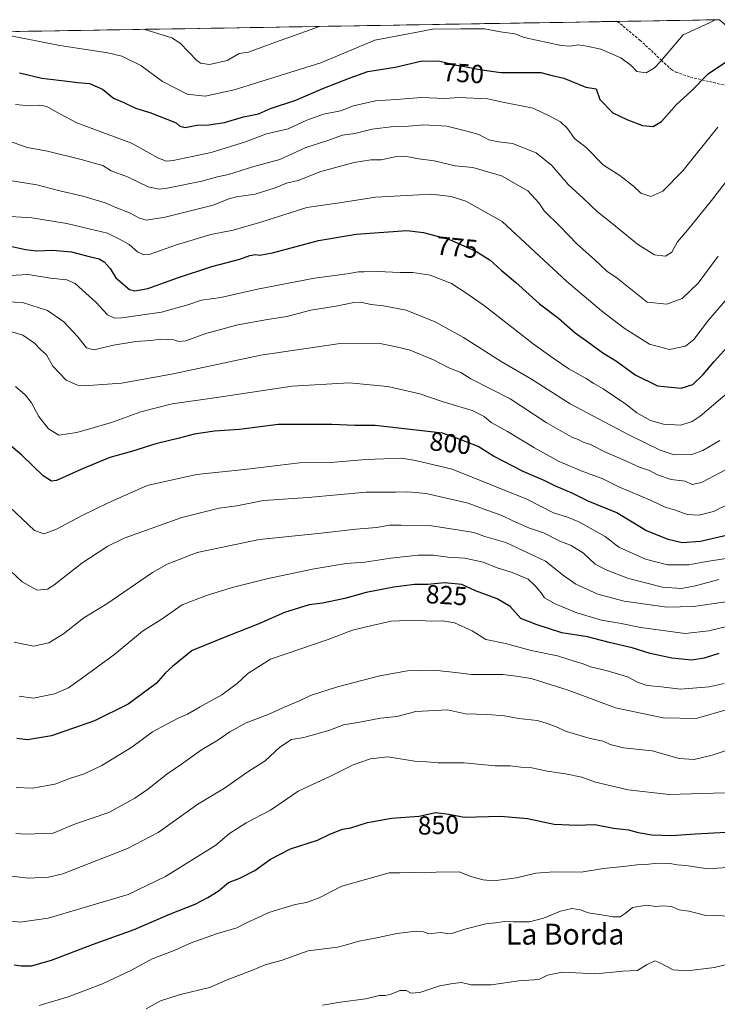
# Model space of a CAD drawing. Units: metres. Extents: x 614309 to 617760, y 4727063 to 4729434.
# Drawn here: x 616833 to 617101, y 4729046 to 4729423 of the extents above; entities that cross this region are included whole.
import ezdxf
from ezdxf.enums import TextEntityAlignment as Align

# ---------------------------------------------------------------- set-up
doc = ezdxf.new("R2010")
doc.units = ezdxf.units.M
doc.header["$MEASUREMENT"] = 0
doc.linetypes.add('TRAZOSX2', pattern=[1.5, 1, -0.5])
for name, color, linetype, lineweight in [('Curva de nivel maestra', 36, 'Continuous', 30), ('Curva de nivel normal', 36, 'Continuous', 0), ('Matorral CxS', 135, 'Continuous', 0), ('Municipio CxS', 142, 'Continuous', 0), ('Rótulo de curva de nivel directora', 19, 'Continuous', 0), ('Senda', 19, 'TRAZOSX2', 0), ('Texto cartográfico', 19, 'Continuous', 0)]:
    doc.layers.add(name, color=color, linetype=linetype, lineweight=lineweight)
doc.styles.add('Arial', font='txt', dxfattribs={"height": 0.2})

# ---------------------------------------------------------------- blocks, each defined once
blk = doc.blocks.new('*U152')
at = {"layer": 'Matorral CxS', "color": 135, "linetype": 'Continuous', "lineweight": 0}
blk.add_polyline3d([(616273.2, 4729409.58, 725.1), (617101.65, 4729423.48, 746.57), (617118.28, 4729409.07, 753.28), (617146.16, 4729416.87, 756.76), (617175.15, 4729410.18, 766.69), (617196.34, 4729394.57, 774.22), (617236.48, 4729381.19, 784.09), (617271.05, 4729377.84, 788.78), (617316.77, 4729378.96, 792.16), (617328.35, 4729377.43, 793.94)], dxfattribs=at)
blk = doc.blocks.new('*U187')
at = {"layer": 'Curva de nivel normal', "color": 36, "linetype": 'Continuous', "lineweight": 0}
blk.add_polyline3d([(616831.69, 4729391.01, 755), (616837.1, 4729390.41, 755), (616840.98, 4729390.7, 755), (616843.68, 4729390.21, 755), (616847.06, 4729388.32, 755), (616855.2, 4729384, 755), (616876.1, 4729376.2, 755), (616886.48, 4729370.36, 755), (616889.57, 4729369.27, 755), (616892.14, 4729369.52, 755), (616906.76, 4729372.53, 755), (616919.94, 4729376.68, 755), (616927.94, 4729379.74, 755), (616936.21, 4729381.68, 755), (616943.43, 4729384.91, 755), (616949.86, 4729387.23, 755), (616956.28, 4729388.6, 755), (616961.34, 4729390.44, 755), (616969.72, 4729392.34, 755), (616977.7, 4729392.83, 755), (616987.43, 4729393.6, 755), (616996.32, 4729393.3, 755), (617001.76, 4729393.62, 755), (617012.8, 4729393.16, 755), (617017.9, 4729391.94, 755), (617030.24, 4729389.56, 755), (617037.12, 4729386.28, 755), (617040.66, 4729384.33, 755), (617043.38, 4729381.76, 755), (617046.02, 4729377.92, 755), (617050.55, 4729374.5, 755), (617057.22, 4729367.66, 755), (617063.46, 4729363.69, 755), (617068.7, 4729359.6, 755), (617071.52, 4729356.91, 755), (617075.39, 4729355.71, 755), (617079.91, 4729357.7, 755), (617087.59, 4729365.59, 755), (617101.01, 4729382.26, 755)], dxfattribs=at)
blk = doc.blocks.new('*U196')
at = {"layer": 'Curva de nivel normal', "color": 36, "linetype": 'Continuous', "lineweight": 0}
blk.add_polyline3d([(616881.26, 4729419.78, 740), (616891.63, 4729416.53, 740), (616894.84, 4729414.42, 740), (616901.16, 4729407.79, 740), (616902.63, 4729406.81, 740), (616906.09, 4729406.26, 740), (616912.8, 4729407.86, 740), (616917.4, 4729410.53, 740), (616921.08, 4729410.98, 740), (616931.73, 4729415.04, 740), (616948.28, 4729420.91, 740)], dxfattribs=at)
blk = doc.blocks.new('*U198')
at = {"layer": 'Curva de nivel normal', "color": 36, "linetype": 'Continuous', "lineweight": 0}
blk.add_polyline3d([(616829.33, 4729376.95, 760), (616836.14, 4729374.53, 760), (616843.94, 4729373.02, 760), (616856.89, 4729369.91, 760), (616861.81, 4729368.42, 760), (616865.18, 4729367.54, 760), (616868.38, 4729365.55, 760), (616874.57, 4729363.18, 760), (616882.58, 4729359.35, 760), (616886.8, 4729358.51, 760), (616889.81, 4729358.84, 760), (616903.14, 4729361.54, 760), (616909.18, 4729363.18, 760), (616913.32, 4729364.16, 760), (616923.09, 4729367.17, 760), (616933.1, 4729369.92, 760), (616943.02, 4729374.44, 760), (616951.13, 4729377, 760), (616957.14, 4729379.2, 760), (616961.88, 4729379.89, 760), (616968.44, 4729381.48, 760), (616976.74, 4729382.5, 760), (616982.58, 4729382.61, 760), (616988.33, 4729383.19, 760), (616997.13, 4729382.62, 760), (617004.79, 4729380.76, 760), (617009.43, 4729379.5, 760), (617013.22, 4729377.41, 760), (617016.89, 4729376.63, 760), (617022.25, 4729375.99, 760), (617031.43, 4729372.5, 760), (617037.34, 4729367.64, 760), (617043.78, 4729360.11, 760), (617049.57, 4729354.92, 760), (617054.88, 4729349.8, 760), (617060.45, 4729345.41, 760), (617070.3, 4729337.42, 760), (617076.78, 4729333.28, 760), (617081.04, 4729332.86, 760), (617083.46, 4729334.37, 760), (617085.6, 4729338.32, 760), (617089.43, 4729342.79, 760), (617098.62, 4729354.2, 760), (617110.4, 4729369.4, 760)], dxfattribs=at)
blk = doc.blocks.new('*U208')
at = {"layer": 'Curva de nivel normal', "color": 36, "linetype": 'Continuous', "lineweight": 0}
blk.add_polyline3d([(616823.92, 4729362.72, 765), (616839.82, 4729360.14, 765), (616848.67, 4729357.87, 765), (616857.55, 4729355.86, 765), (616866.05, 4729353.32, 765), (616870.17, 4729351.52, 765), (616875.35, 4729349.44, 765), (616879.2, 4729347.36, 765), (616881.81, 4729346.66, 765), (616889.14, 4729347.75, 765), (616907.44, 4729352.4, 765), (616913.46, 4729354.81, 765), (616916.47, 4729355.62, 765), (616923.58, 4729356.65, 765), (616931.26, 4729359.04, 765), (616935.58, 4729360.82, 765), (616940.14, 4729361.8, 765), (616948.8, 4729365.26, 765), (616961.59, 4729368.79, 765), (616967.96, 4729369.75, 765), (616971.93, 4729369.78, 765), (616977.14, 4729370.93, 765), (616981.63, 4729371.04, 765), (616986.35, 4729370.2, 765), (616992.22, 4729369.43, 765), (617000.3, 4729367.5, 765), (617007.03, 4729366.77, 765), (617018.08, 4729363.56, 765), (617028.19, 4729357.87, 765), (617032.44, 4729353.24, 765), (617034.51, 4729350.25, 765), (617040.46, 4729344.32, 765), (617047.05, 4729337.4, 765), (617053.93, 4729331.41, 765), (617058.51, 4729327.08, 765), (617062.45, 4729324.35, 765), (617073.9, 4729315.2, 765), (617081.46, 4729314.41, 765), (617087.35, 4729316.62, 765), (617093.52, 4729322.5, 765), (617101.2, 4729332.81, 765)], dxfattribs=at)
blk = doc.blocks.new('*U217')
at = {"layer": 'Curva de nivel normal', "color": 36, "linetype": 'Continuous', "lineweight": 0}
blk.add_polyline3d([(616821.95, 4729418.79, 745), (616848.65, 4729413.64, 745), (616867.03, 4729410.73, 745), (616872.4, 4729409.52, 745), (616879.72, 4729405.89, 745), (616888.11, 4729399.74, 745), (616893.31, 4729397.05, 745), (616897.57, 4729394.96, 745), (616904.4, 4729394.12, 745), (616915.58, 4729396.63, 745), (616948.83, 4729406.99, 745), (616969.56, 4729415.67, 745), (616991.8, 4729419.81, 745), (617002.46, 4729419.96, 745), (617011.52, 4729419.96, 745), (617017.71, 4729418.8, 745), (617023.21, 4729418.11, 745), (617026.74, 4729416.63, 745), (617040.98, 4729413.54, 745), (617044.46, 4729413.34, 745), (617047.46, 4729413.79, 745), (617050.81, 4729413.29, 745), (617056.21, 4729412.22, 745), (617063.88, 4729408.89, 745), (617067.86, 4729405.92, 745), (617070.01, 4729403.63, 745), (617073.57, 4729403.1, 745), (617076.81, 4729405.01, 745), (617079.1, 4729407.51, 745), (617087.71, 4729417.65, 745), (617097.84, 4729422.33, 745), (617100.08, 4729423.46, 745)], dxfattribs=at)
blk = doc.blocks.new('*U224')
at = {"layer": 'Curva de nivel maestra', "color": 36, "linetype": 'Continuous', "lineweight": 30}
blk.add_polyline3d([(616833.16, 4729403.12, 750), (616841.83, 4729401, 750), (616850.48, 4729400.07, 750), (616855.53, 4729399.39, 750), (616860.01, 4729399.05, 750), (616865.09, 4729396.8, 750), (616869.3, 4729393.45, 750), (616873.44, 4729391.62, 750), (616877.69, 4729389.61, 750), (616883.22, 4729387.96, 750), (616893.25, 4729383.91, 750), (616894.73, 4729382.61, 750), (616896.79, 4729382.2, 750), (616901.25, 4729383.02, 750), (616905.8, 4729383.22, 750), (616911.8, 4729384.1, 750), (616919.13, 4729386.2, 750), (616924.85, 4729387.39, 750), (616929.46, 4729389.38, 750), (616939.17, 4729392.63, 750), (616949.6, 4729397.12, 750), (616960.08, 4729401.22, 750), (616966.8, 4729403.56, 750), (616977.32, 4729405.32, 750), (616987.66, 4729407.68, 750), (616994.45, 4729407.58, 750), (617000.91, 4729406.01, 750), (617005.32, 4729405.34, 750), (617009.81, 4729404.44, 750), (617017.77, 4729403.19, 750), (617033.22, 4729403.28, 750), (617037.49, 4729402.06, 750), (617041.99, 4729401.01, 750), (617050.49, 4729397.64, 750), (617054.34, 4729396.92, 750), (617055.77, 4729392.9, 750), (617060.82, 4729387.72, 750), (617066.2, 4729385.28, 750), (617072.12, 4729382.86, 750), (617076.31, 4729382.51, 750), (617079.49, 4729384.49, 750), (617085.15, 4729390.91, 750), (617090.68, 4729395.95, 750), (617097.39, 4729402.73, 750), (617105.56, 4729408.24, 750)], dxfattribs=at)

msp = doc.modelspace()

# ---------------------------------------------------------------- linework, layer by layer
at = {"layer": 'Curva de nivel maestra', "color": 36, "linetype": 'Continuous', "lineweight": 30}
for points in [[(616829.75, 4729336.59, 775), (616835.48, 4729335.33, 775), (616839.83, 4729334.89, 775), (616845.84, 4729335.15, 775), (616853.15, 4729334.54, 775), (616859.92, 4729332.64, 775), (616863.74, 4729331.76, 775), (616865.73, 4729330.62, 775), (616868.02, 4729328.03, 775), (616870.11, 4729324.45, 775), (616875.44, 4729320.07, 775), (616877.5, 4729319.58, 775), (616882.48, 4729320.46, 775), (616893.78, 4729324.52, 775), (616907.03, 4729328.8, 775), (616917.78, 4729331.73, 775), (616921.54, 4729333.08, 775), (616923.74, 4729333.47, 775), (616925.41, 4729333.14, 775), (616930.75, 4729334.2, 775), (616947.85, 4729338.77, 775), (616962.34, 4729341.28, 775), (616981.8, 4729342.65, 775), (616988.22, 4729341.87, 775), (616998.12, 4729339.2, 775), (617008.26, 4729334.7, 775), (617013.73, 4729331.23, 775), (617017.99, 4729327.41, 775), (617023.51, 4729322.88, 775), (617032.68, 4729314.59, 775), (617039.91, 4729309.02, 775), (617046.32, 4729303.39, 775), (617051.25, 4729299.99, 775), (617056.98, 4729295.72, 775), (617062.2, 4729292.6, 775), (617069.36, 4729287.3, 775), (617077.89, 4729283.12, 775), (617086.94, 4729282.26, 775), (617091.48, 4729283.67, 775), (617095.47, 4729287.41, 775), (617099.62, 4729292.38, 775), (617104.73, 4729298.08, 775)], [(617104.86, 4729225.83, 800), (617094.39, 4729223.37, 800), (617087.42, 4729222.88, 800), (617081.96, 4729224.14, 800), (617073.46, 4729227.63, 800), (617062.31, 4729234.36, 800), (617051.38, 4729238.93, 800), (617045.16, 4729241.9, 800), (617038.54, 4729244.79, 800), (617034.46, 4729246.84, 800), (617026.42, 4729250.26, 800), (617015.06, 4729256.19, 800), (617009.14, 4729259.79, 800), (617002.22, 4729262.57, 800), (616995.46, 4729264.98, 800), (616969.57, 4729267.84, 800), (616961.77, 4729267.85, 800), (616953.03, 4729268.26, 800), (616940.01, 4729268.32, 800), (616932.47, 4729268.23, 800), (616917.59, 4729266.36, 800), (616907.95, 4729265.71, 800), (616900.26, 4729264.63, 800), (616894.45, 4729263.04, 800), (616885.44, 4729260.92, 800), (616876.18, 4729257.94, 800), (616867.8, 4729255.58, 800), (616857.36, 4729251.28, 800), (616847.4, 4729246.84, 800), (616845.48, 4729246.54, 800), (616842.31, 4729248.57, 800), (616834.14, 4729256.54, 800), (616825.78, 4729263.54, 800)], [(617101.45, 4729180.54, 825), (617095.87, 4729178.63, 825), (617091.1, 4729177.93, 825), (617083.4, 4729178.71, 825), (617075.14, 4729180.45, 825), (617068.19, 4729182.6, 825), (617059.34, 4729184.76, 825), (617051.04, 4729186.9, 825), (617041.27, 4729188.46, 825), (617031.36, 4729191.56, 825), (617025.54, 4729193.96, 825), (617021.39, 4729198.48, 825), (617016.39, 4729201.48, 825), (617008.11, 4729204.53, 825), (617002.82, 4729206.9, 825), (616996.18, 4729207.52, 825), (616989.88, 4729206.99, 825), (616984.74, 4729206.88, 825), (616976.79, 4729205.9, 825), (616966.14, 4729203.82, 825), (616958.04, 4729201.56, 825), (616949.38, 4729199.72, 825), (616944.33, 4729199.1, 825), (616934.91, 4729196.14, 825), (616925, 4729191.82, 825), (616912.97, 4729187.14, 825), (616899.47, 4729181.6, 825), (616891.85, 4729175.49, 825), (616889.16, 4729173.04, 825), (616885.61, 4729169.04, 825), (616874.91, 4729161.09, 825), (616862, 4729154.64, 825), (616845.48, 4729148.87, 825), (616836.31, 4729147.32, 825), (616832.15, 4729147.85, 825)], [(616831.17, 4729061.16, 850), (616833.81, 4729060.67, 850), (616837.81, 4729060.76, 850), (616845.48, 4729062.92, 850), (616861.15, 4729068.94, 850), (616877.22, 4729074.66, 850), (616891.12, 4729080.61, 850), (616900.53, 4729084.35, 850), (616905.4, 4729086.98, 850), (616909.42, 4729089.37, 850), (616913.33, 4729092.63, 850), (616917.77, 4729094.32, 850), (616923.47, 4729097.28, 850), (616929.54, 4729101.58, 850), (616937.1, 4729105.58, 850), (616947.57, 4729108.92, 850), (616952.28, 4729111.26, 850), (616957.05, 4729113.1, 850), (616960.32, 4729113.69, 850), (616966.63, 4729115.75, 850), (616975.93, 4729117.3, 850), (616986.47, 4729118.15, 850), (616992.8, 4729119.55, 850), (616997.84, 4729118.89, 850), (617003.8, 4729117.77, 850), (617017.79, 4729118.12, 850), (617028, 4729117.24, 850), (617038.29, 4729115.01, 850), (617047.03, 4729114.66, 850), (617053.89, 4729114.86, 850), (617061.07, 4729113.5, 850), (617066.76, 4729112.85, 850), (617070.45, 4729111.88, 850), (617075.7, 4729110.98, 850), (617083.45, 4729110.64, 850), (617092.36, 4729111.31, 850), (617104.44, 4729112.03, 850)]]:
    msp.add_polyline3d(points, dxfattribs=at)
at = {"layer": 'Curva de nivel normal', "color": 36, "linetype": 'Continuous', "lineweight": 0}
for points in [[(616825.83, 4729348.33, 770), (616837.89, 4729347.47, 770), (616851.35, 4729345.34, 770), (616858.3, 4729343.64, 770), (616866.9, 4729341.68, 770), (616871.54, 4729339.32, 770), (616875.31, 4729337.25, 770), (616878.5, 4729334.48, 770), (616880.9, 4729333.34, 770), (616882.88, 4729333.5, 770), (616893.46, 4729337.14, 770), (616906.56, 4729341.07, 770), (616915.17, 4729342.85, 770), (616925.71, 4729345.84, 770), (616943.38, 4729351.47, 770), (616955.92, 4729353.25, 770), (616969.73, 4729355.46, 770), (616981.63, 4729356.03, 770), (616991.1, 4729356.59, 770), (616998.76, 4729355.75, 770), (617004.37, 4729353.89, 770), (617018.38, 4729346.12, 770), (617043.2, 4729323.1, 770), (617056.5, 4729311.9, 770), (617065.14, 4729305.27, 770), (617074.91, 4729299.08, 770), (617082.57, 4729297.02, 770), (617088.66, 4729298.33, 770), (617091.91, 4729300.93, 770), (617097.51, 4729308.33, 770), (617108.14, 4729320.53, 770)], [(616827.27, 4729325.34, 780), (616836.59, 4729325.79, 780), (616845.12, 4729324.41, 780), (616851.31, 4729323.77, 780), (616854.58, 4729322.35, 780), (616862.63, 4729315.04, 780), (616866.92, 4729310.3, 780), (616869.69, 4729309.03, 780), (616872.5, 4729309.14, 780), (616887.72, 4729311.33, 780), (616897.71, 4729314.11, 780), (616903.01, 4729315.95, 780), (616910.42, 4729316.99, 780), (616924.5, 4729320.2, 780), (616946.34, 4729324.44, 780), (616958.89, 4729326.04, 780), (616963.17, 4729326.85, 780), (616965.42, 4729326.79, 780), (616970.56, 4729326.9, 780), (616979.23, 4729326.54, 780), (616984.13, 4729326.57, 780), (616990.68, 4729325.57, 780), (616998.93, 4729322.36, 780), (617004.79, 4729318.54, 780), (617011.58, 4729313.73, 780), (617030.27, 4729299.16, 780), (617037.96, 4729293.7, 780), (617043.97, 4729289.6, 780), (617050.5, 4729285.92, 780), (617053.46, 4729283.96, 780), (617057.11, 4729281.93, 780), (617065.71, 4729276.12, 780), (617070.01, 4729272.76, 780), (617075.21, 4729269.82, 780), (617080.16, 4729268.43, 780), (617086.92, 4729268.08, 780), (617091.23, 4729269.39, 780), (617094.3, 4729271.46, 780), (617107.91, 4729283.09, 780)], [(616818.91, 4729315.63, 785), (616834.34, 4729315.06, 785), (616843.98, 4729312.04, 785), (616850.22, 4729307.61, 785), (616855.54, 4729301.92, 785), (616858.95, 4729297.67, 785), (616861.9, 4729296.95, 785), (616869.28, 4729298.66, 785), (616877.81, 4729300.04, 785), (616883.33, 4729300.43, 785), (616887.78, 4729301.01, 785), (616892.37, 4729300.77, 785), (616894.33, 4729300.06, 785), (616897.01, 4729300.34, 785), (616904.73, 4729303.22, 785), (616916.93, 4729306.55, 785), (616928.32, 4729308.59, 785), (616935.71, 4729309.7, 785), (616944.93, 4729312.14, 785), (616954.69, 4729313.67, 785), (616960.85, 4729314.97, 785), (616964.06, 4729315.13, 785), (616968.03, 4729314.24, 785), (616972.78, 4729313.75, 785), (616981.53, 4729312.14, 785), (616992.88, 4729307.56, 785), (617003.52, 4729301.6, 785), (617018, 4729292.41, 785), (617029.58, 4729285.66, 785), (617044.47, 4729276.22, 785), (617066.65, 4729264.4, 785), (617078.98, 4729258.43, 785), (617084.3, 4729256.7, 785), (617091.15, 4729256.73, 785), (617095.3, 4729258.26, 785), (617101.78, 4729262.2, 785)], [(617104.45, 4729251.14, 790), (617094.86, 4729246.02, 790), (617091.22, 4729245.3, 790), (617088.48, 4729246.56, 790), (617083.16, 4729247.24, 790), (617077.94, 4729249.02, 790), (617074.79, 4729250.59, 790), (617071.05, 4729251.9, 790), (617065.18, 4729254.64, 790), (617058.02, 4729257.68, 790), (617052.22, 4729260.65, 790), (617049.47, 4729261.5, 790), (617047.44, 4729262.47, 790), (617045.05, 4729263.44, 790), (617035.19, 4729269.02, 790), (617021.36, 4729278.11, 790), (617006.36, 4729285.77, 790), (617002.45, 4729288.19, 790), (616997.92, 4729289.99, 790), (616991.98, 4729293.04, 790), (616983.04, 4729296.77, 790), (616977.67, 4729298.06, 790), (616970.88, 4729299.43, 790), (616956.22, 4729299.28, 790), (616925.8, 4729294.8, 790), (616891.48, 4729287.63, 790), (616872.36, 4729284.08, 790), (616858.02, 4729283.1, 790), (616855.46, 4729283.37, 790), (616851.07, 4729285.32, 790), (616845.93, 4729290.65, 790), (616843.55, 4729294.94, 790), (616841.3, 4729297.04, 790), (616838.96, 4729299.42, 790), (616834.53, 4729302.56, 790), (616828.08, 4729304.47, 790)], [(617105.12, 4729237.68, 795), (617099.45, 4729234.94, 795), (617093.79, 4729233.46, 795), (617089.3, 4729233.72, 795), (617084.45, 4729235.54, 795), (617080.8, 4729236.55, 795), (617075.77, 4729238.97, 795), (617063.13, 4729244.42, 795), (617056.68, 4729247.61, 795), (617049.25, 4729250.32, 795), (617040.24, 4729254.13, 795), (617030.68, 4729259.28, 795), (617020.4, 4729265.54, 795), (617014.17, 4729269.1, 795), (617011.46, 4729271.32, 795), (617006.77, 4729273.61, 795), (616995.31, 4729277.16, 795), (616986.81, 4729280.06, 795), (616974.43, 4729282.9, 795), (616959.68, 4729284.26, 795), (616937.8, 4729282.98, 795), (616908.91, 4729278.65, 795), (616891.8, 4729276.23, 795), (616879.8, 4729273.09, 795), (616868.43, 4729269.06, 795), (616855.2, 4729265.18, 795), (616848.24, 4729264.2, 795), (616844.35, 4729266.61, 795), (616840.56, 4729271.38, 795), (616837.79, 4729276.6, 795), (616835.4, 4729279.67, 795), (616831.73, 4729282.88, 795)], [(617105.21, 4729216.97, 805), (617096.68, 4729215.69, 805), (617089.93, 4729214.52, 805), (617081.78, 4729214.51, 805), (617073.37, 4729216.62, 805), (617063.12, 4729221.2, 805), (617057.82, 4729225.28, 805), (617053.21, 4729227.85, 805), (617047.79, 4729231.01, 805), (617043.44, 4729232.73, 805), (617038.07, 4729234.36, 805), (617027.86, 4729239.64, 805), (616999.17, 4729251.16, 805), (616985.06, 4729254.47, 805), (616979.72, 4729255.43, 805), (616966.14, 4729254.86, 805), (616952.47, 4729253.74, 805), (616940.64, 4729253.54, 805), (616919.47, 4729251.01, 805), (616901.09, 4729249.09, 805), (616882.15, 4729244.93, 805), (616866.98, 4729238.14, 805), (616857.47, 4729233.48, 805), (616847.14, 4729228.02, 805), (616842.48, 4729226.39, 805), (616838.94, 4729227.62, 805), (616829.49, 4729236.59, 805)], [(617101.45, 4729208.84, 810), (617092.46, 4729206.37, 810), (617087.15, 4729205.36, 810), (617079.8, 4729205.89, 810), (617066.79, 4729209.19, 810), (617058.26, 4729212.61, 810), (617054.04, 4729214.78, 810), (617049.56, 4729218.98, 810), (617044.83, 4729221.92, 810), (617040.51, 4729223.59, 810), (617034.18, 4729226.73, 810), (617028.82, 4729228.54, 810), (617022.46, 4729231.36, 810), (617018.27, 4729233.44, 810), (617011.02, 4729235.95, 810), (617005.3, 4729238.08, 810), (616989.18, 4729241.79, 810), (616982.13, 4729242.45, 810), (616977.37, 4729242.34, 810), (616966.21, 4729242.29, 810), (616943.92, 4729240.33, 810), (616926.81, 4729239.12, 810), (616916.53, 4729237.16, 810), (616909.8, 4729236.26, 810), (616895.47, 4729232.56, 810), (616873.32, 4729224.71, 810), (616867.06, 4729221.62, 810), (616857.17, 4729215.15, 810), (616846.43, 4729206.62, 810), (616843.98, 4729205.2, 810), (616840.01, 4729204.73, 810), (616834.26, 4729207.9, 810), (616829.9, 4729212, 810)], [(617104.18, 4729200.28, 815), (617091.69, 4729198.44, 815), (617081.48, 4729198.22, 815), (617065.14, 4729200.51, 815), (617055.03, 4729203.29, 815), (617046.56, 4729207.04, 815), (617041.87, 4729210.33, 815), (617034.9, 4729215.89, 815), (617019.78, 4729222.99, 815), (617011.74, 4729225.36, 815), (617007.48, 4729226.9, 815), (617001.96, 4729227.71, 815), (616990.5, 4729229.57, 815), (616979.51, 4729229.7, 815), (616975.1, 4729229.65, 815), (616970.31, 4729228.84, 815), (616962.21, 4729228.19, 815), (616948.95, 4729226.66, 815), (616925.22, 4729224.22, 815), (616901.34, 4729219.15, 815), (616889.84, 4729214.71, 815), (616884.26, 4729211.54, 815), (616866.68, 4729199.54, 815), (616857.89, 4729194.21, 815), (616850.03, 4729188.07, 815), (616844.49, 4729184.59, 815), (616838.6, 4729183.33, 815), (616831.22, 4729184.81, 815)], [(617112.92, 4729192.83, 820), (617097.59, 4729189.18, 820), (617088.53, 4729188.12, 820), (617071.53, 4729190.43, 820), (617063.31, 4729192.16, 820), (617056.44, 4729193.24, 820), (617047.03, 4729196.07, 820), (617038.64, 4729199.48, 820), (617034.63, 4729201.82, 820), (617033.27, 4729203.69, 820), (617030.97, 4729206.38, 820), (617028.28, 4729209.02, 820), (617022.13, 4729211.55, 820), (617015.98, 4729213.4, 820), (617011.09, 4729215.5, 820), (617003.97, 4729217.06, 820), (616997.52, 4729217.47, 820), (616991.81, 4729218.2, 820), (616986.14, 4729218.18, 820), (616975.68, 4729217.03, 820), (616965.66, 4729215.56, 820), (616958.47, 4729215.01, 820), (616946.2, 4729212.94, 820), (616928.53, 4729209.27, 820), (616914.78, 4729205.76, 820), (616904.87, 4729202.76, 820), (616895.64, 4729199.12, 820), (616887.48, 4729193.55, 820), (616880.41, 4729189.1, 820), (616869.79, 4729180.23, 820), (616857.31, 4729171.19, 820), (616851.98, 4729167.34, 820), (616846.6, 4729165, 820), (616838.55, 4729163.37, 820), (616833.05, 4729164.07, 820)], [(617103.45, 4729169.03, 830), (617097.78, 4729167.74, 830), (617086.79, 4729166.77, 830), (617079.46, 4729167.7, 830), (617073.97, 4729168.23, 830), (617070.52, 4729169.38, 830), (617066.4, 4729171.5, 830), (617058.17, 4729174.01, 830), (617052.22, 4729175.42, 830), (617049.44, 4729176.54, 830), (617046.38, 4729177.4, 830), (617039.55, 4729179.63, 830), (617029.52, 4729181.58, 830), (617019.57, 4729184.32, 830), (617012.13, 4729185.88, 830), (617006.79, 4729189.13, 830), (617000.11, 4729192.23, 830), (616995.42, 4729193, 830), (616991.12, 4729192.89, 830), (616984.8, 4729193.29, 830), (616975.8, 4729192.88, 830), (616967.8, 4729191.11, 830), (616960.92, 4729189.38, 830), (616951.6, 4729185.84, 830), (616929.47, 4729178.32, 830), (616920.76, 4729172.83, 830), (616916.65, 4729168.96, 830), (616910.76, 4729164.62, 830), (616902.47, 4729160.08, 830), (616897.61, 4729157.27, 830), (616894.02, 4729155.7, 830), (616889.47, 4729153.22, 830), (616884.21, 4729150.48, 830), (616876.33, 4729144.63, 830), (616864.81, 4729137.57, 830), (616857.81, 4729134.18, 830), (616853.15, 4729132.75, 830), (616846.81, 4729130.38, 830), (616838.17, 4729128.91, 830), (616831.91, 4729129.16, 830)], [(617105.19, 4729159.1, 835), (617092.72, 4729155.52, 835), (617080.1, 4729155.79, 835), (617061.79, 4729159.6, 835), (617043.7, 4729166.46, 835), (617029.44, 4729170.88, 835), (617023.69, 4729171.84, 835), (617018.54, 4729172.38, 835), (617006.64, 4729172.4, 835), (617000.44, 4729173.2, 835), (616992.2, 4729174.08, 835), (616981.99, 4729173.81, 835), (616971.47, 4729171.94, 835), (616955.14, 4729167.73, 835), (616944.8, 4729164.35, 835), (616940.55, 4729162.33, 835), (616934.48, 4729159.78, 835), (616928.6, 4729157.13, 835), (616920.15, 4729153.87, 835), (616913.83, 4729150.49, 835), (616909.23, 4729147.26, 835), (616902.98, 4729143.55, 835), (616895.29, 4729138.05, 835), (616889.75, 4729134.28, 835), (616882.34, 4729128.4, 835), (616877.48, 4729124.96, 835), (616867.45, 4729119.56, 835), (616854.7, 4729115.12, 835), (616846.12, 4729111.63, 835), (616835.65, 4729111.2, 835), (616831.77, 4729111.45, 835)], [(617109.78, 4729145.04, 840), (617098.85, 4729141.47, 840), (617092.04, 4729139.79, 840), (617086.29, 4729140.25, 840), (617075.87, 4729143.18, 840), (617064.9, 4729144.37, 840), (617059.78, 4729145.55, 840), (617057.08, 4729146.89, 840), (617052.15, 4729147.86, 840), (617043.04, 4729150.61, 840), (617038.74, 4729152.51, 840), (617035.64, 4729153.62, 840), (617031.95, 4729154.77, 840), (617024.58, 4729155.58, 840), (617019.18, 4729156.55, 840), (617012.76, 4729157.1, 840), (617004.27, 4729157.41, 840), (616997.41, 4729158.92, 840), (616985.21, 4729158.29, 840), (616977.95, 4729156.27, 840), (616971.63, 4729155.71, 840), (616963, 4729154.08, 840), (616957.54, 4729153.16, 840), (616951.89, 4729150.91, 840), (616942.24, 4729148.23, 840), (616937.57, 4729147.49, 840), (616933.1, 4729144.58, 840), (616927.46, 4729139.3, 840), (616920.8, 4729135.15, 840), (616911.8, 4729128.82, 840), (616901.61, 4729122.75, 840), (616886.36, 4729111.89, 840), (616874.62, 4729105.69, 840), (616856.93, 4729098.88, 840), (616849.86, 4729096.02, 840), (616844.38, 4729094.78, 840), (616836.55, 4729094.29, 840), (616830.14, 4729095.1, 840)], [(617103.68, 4729127.01, 845), (617082.35, 4729126.4, 845), (617066.68, 4729128.17, 845), (617054.11, 4729131.2, 845), (617048.94, 4729133.04, 845), (617042.62, 4729134.38, 845), (617035.59, 4729135.32, 845), (617029.77, 4729136.64, 845), (617025.46, 4729136.89, 845), (617021.42, 4729137.38, 845), (617015.59, 4729137.42, 845), (617003.79, 4729138.55, 845), (616993.83, 4729138.57, 845), (616989.32, 4729138.98, 845), (616984.8, 4729139.26, 845), (616978.47, 4729140.2, 845), (616974.47, 4729140.9, 845), (616967.8, 4729140.12, 845), (616961.14, 4729137.8, 845), (616952.47, 4729133.4, 845), (616940.14, 4729127.66, 845), (616929.47, 4729120.38, 845), (616920.14, 4729115.62, 845), (616913.8, 4729111.51, 845), (616908.47, 4729106.98, 845), (616889.26, 4729094.99, 845), (616874.94, 4729088.06, 845), (616844.16, 4729079.06, 845), (616833.48, 4729077.44, 845), (616824.81, 4729078.56, 845)], [(616840.78, 4729045.56, 855), (616851.81, 4729048.85, 855), (616865.06, 4729053.89, 855), (616876.11, 4729059.06, 855), (616884.05, 4729063.37, 855), (616892.52, 4729066.67, 855), (616899.09, 4729069.57, 855), (616909.15, 4729073.18, 855), (616916.59, 4729075.26, 855), (616920.28, 4729077.22, 855), (616924.76, 4729079.22, 855), (616928.88, 4729081.18, 855), (616938.92, 4729084.29, 855), (616943.34, 4729085.04, 855), (616948.14, 4729086.81, 855), (616956.8, 4729091.24, 855), (616975.04, 4729096.44, 855), (616979.04, 4729096.36, 855), (616984.79, 4729096.46, 855), (616988.68, 4729096.33, 855), (616992.97, 4729096.6, 855), (617001.79, 4729096.76, 855), (617006.69, 4729094.88, 855), (617011.01, 4729093.76, 855), (617014.98, 4729093.27, 855), (617023.86, 4729094.45, 855), (617031.26, 4729096.22, 855), (617038.25, 4729096.73, 855), (617048.59, 4729096.68, 855), (617057.15, 4729098.08, 855), (617065.85, 4729098.94, 855), (617070.01, 4729099.48, 855), (617073.53, 4729099.61, 855), (617077.79, 4729100.09, 855), (617082.79, 4729099.92, 855), (617085.46, 4729099.43, 855), (617088.81, 4729099.23, 855), (617097.18, 4729097.88, 855), (617104.58, 4729098.4, 855)], [(616881.85, 4729044.24, 860), (616887.32, 4729047.36, 860), (616894.39, 4729049.55, 860), (616906.06, 4729052.43, 860), (616913.47, 4729055.63, 860), (616922.61, 4729059.06, 860), (616927.44, 4729061.16, 860), (616933.6, 4729062.79, 860), (616943.92, 4729066.53, 860), (616955.14, 4729067.88, 860), (616959.14, 4729068.85, 860), (616962.8, 4729070.06, 860), (616970.81, 4729071.56, 860), (616978, 4729073.14, 860), (616985.3, 4729074.06, 860), (616988.13, 4729073.77, 860), (616990.26, 4729072.99, 860), (616994.74, 4729073.5, 860), (616997.2, 4729073.08, 860), (616999.44, 4729073.22, 860), (617004.05, 4729074.82, 860), (617012.05, 4729076.78, 860), (617015.8, 4729077.22, 860), (617019.17, 4729077.78, 860), (617022.63, 4729077.57, 860), (617028.84, 4729077.64, 860), (617034.13, 4729078.96, 860), (617040.74, 4729081.68, 860), (617045.1, 4729082.68, 860), (617048.4, 4729082.16, 860), (617051.38, 4729081.05, 860), (617055.73, 4729080.46, 860), (617060.82, 4729079.49, 860), (617063.58, 4729079.55, 860), (617065.49, 4729080.82, 860), (617068.3, 4729083.12, 860), (617073.81, 4729083.95, 860), (617077.3, 4729083.47, 860), (617079.79, 4729083.73, 860), (617083.24, 4729083.46, 860), (617086.23, 4729082.22, 860), (617089.99, 4729081.65, 860), (617095.97, 4729080.21, 860), (617113.29, 4729079.53, 860)], [(616949.4, 4729045.65, 865), (616956.21, 4729046.81, 865), (616966.07, 4729048.14, 865), (616971.13, 4729049.36, 865), (616973.44, 4729049.36, 865), (616975.8, 4729049.92, 865), (616979.14, 4729051.26, 865), (616981.47, 4729051.29, 865), (616983.47, 4729050.3, 865), (616986.8, 4729050.57, 865), (616994.46, 4729053.11, 865), (616999.37, 4729053.91, 865), (617002.78, 4729054.3, 865), (617006.43, 4729053.49, 865), (617014.14, 4729053.44, 865), (617024.77, 4729055.01, 865), (617032.38, 4729055.54, 865), (617035.77, 4729057.21, 865), (617041.42, 4729058.27, 865), (617054.29, 4729057.68, 865), (617064.6, 4729058.75, 865), (617070.2, 4729058.99, 865), (617073.64, 4729061.13, 865), (617076.91, 4729062.7, 865), (617078.77, 4729061.87, 865), (617083.92, 4729059.23, 865), (617089.12, 4729058.87, 865), (617099.78, 4729060.12, 865), (617105.95, 4729061.57, 865)]]:
    msp.add_polyline3d(points, dxfattribs=at)
at = {"layer": 'Matorral CxS', "color": 135, "linetype": 'Continuous', "lineweight": 0}
msp.add_polyline3d([(617101.65, 4729423.48, 746.57), (616273.2, 4729409.58, 725.1)], dxfattribs=at)
at = {"layer": 'Municipio CxS', "color": 142, "linetype": 'Continuous', "lineweight": 0}
msp.add_polyline3d([(616831.73, 4729418.95, 744.1), (616836.72, 4729419.04, 743.74), (616841.72, 4729419.12, 743.6), (616846.72, 4729419.2, 743.19), (616851.71, 4729419.29, 742.77), (616856.71, 4729419.37, 742.66), (616861.71, 4729419.46, 742.27), (616866.7, 4729419.54, 741.63), (616871.7, 4729419.62, 741.1), (616876.69, 4729419.71, 740.46), (616881.69, 4729419.79, 739.78), (616886.69, 4729419.87, 739), (616891.68, 4729419.96, 738.66), (616896.68, 4729420.04, 737.78), (616901.67, 4729420.13, 736.69), (616906.67, 4729420.21, 735.77), (616911.67, 4729420.29, 735.09), (616916.66, 4729420.38, 736.18), (616921.66, 4729420.46, 737.05), (616926.65, 4729420.55, 737.44), (616931.65, 4729420.63, 738), (616936.65, 4729420.71, 738.46), (616941.64, 4729420.8, 739.18), (616946.64, 4729420.88, 739.66), (616951.63, 4729420.96, 740.41), (616956.63, 4729421.05, 741.13), (616961.63, 4729421.13, 741.79), (616966.62, 4729421.22, 742.09), (616971.62, 4729421.3, 742.52), (616976.61, 4729421.38, 742.9), (616981.61, 4729421.47, 743.4), (616986.61, 4729421.55, 743.83), (616991.6, 4729421.64, 744.25), (616996.6, 4729421.72, 744.5), (617001.59, 4729421.8, 744.2), (617006.59, 4729421.89, 743.87), (617011.59, 4729421.97, 744), (617016.58, 4729422.05, 743.76), (617021.58, 4729422.14, 743.35), (617026.57, 4729422.22, 743.35), (617031.57, 4729422.31, 743.07), (617036.57, 4729422.39, 742.46), (617041.56, 4729422.47, 742.42), (617046.56, 4729422.56, 742.11), (617051.55, 4729422.64, 742.36), (617056.55, 4729422.73, 742.19), (617061.55, 4729422.81, 741.71), (617066.54, 4729422.89, 741.73), (617071.54, 4729422.98, 740.86), (617076.53, 4729423.06, 740.73), (617081.53, 4729423.15, 741.68), (617086.53, 4729423.23, 742.77), (617091.52, 4729423.31, 743.71), (617096.52, 4729423.4, 744.39), (617101.51, 4729423.48, 745.07)], dxfattribs=at)
at = {"layer": 'Senda', "color": 19, "linetype": 'TRAZOSX2', "lineweight": 0}
msp.add_lwpolyline([(617062.59, 4729422.83), (617064.77, 4729420.99), (617071.16, 4729415.66), (617075.56, 4729411.64), (617079.42, 4729407.93), (617083.24, 4729404.35), (617085, 4729403.39), (617090.56, 4729401.45), (617109.38, 4729397.01)], dxfattribs=at)

# ---------------------------------------------------------------- block references
at = {"layer": 'Curva de nivel maestra', "color": 36, "linetype": 'Continuous', "lineweight": 30}
msp.add_blockref('*U224', (0, 0), dxfattribs=at)
at = {"layer": 'Curva de nivel normal', "color": 36, "linetype": 'Continuous', "lineweight": 0}
for name in ['*U217', '*U187', '*U198', '*U208', '*U196']:
    msp.add_blockref(name, (0, 0), dxfattribs=at)
at = {"layer": 'Matorral CxS', "color": 135, "linetype": 'Continuous', "lineweight": 0}
msp.add_blockref('*U152', (0, 0), dxfattribs=at)

# ---------------------------------------------------------------- texts
at = {"layer": 'Rótulo de curva de nivel directora', "color": 19, "linetype": 'Continuous', "lineweight": 0, "style": 'Arial'}
for s, rotation, p in [('750', -3.6034, (617003.44, 4729403)), ('775', -5.6228, (617001.05, 4729336.21)), ('800', -6.3036, (616998.46, 4729261.1)), ('825', -3.4625, (616997.01, 4729202.85)), ('850', 1.9267, (616993.88, 4729114.74))]:
    msp.add_text(s, height=7, rotation=rotation, dxfattribs=at).set_placement(p, align=Align.MIDDLE_CENTER)
at = {"layer": 'Texto cartográfico', "color": 19, "linetype": 'Continuous', "lineweight": 0, "style": 'Arial'}
msp.add_text('La Borda', height=8, dxfattribs=at).set_placement((617042.51, 4729072.87), align=Align.MIDDLE_CENTER)

doc.saveas('drawing.dxf')
